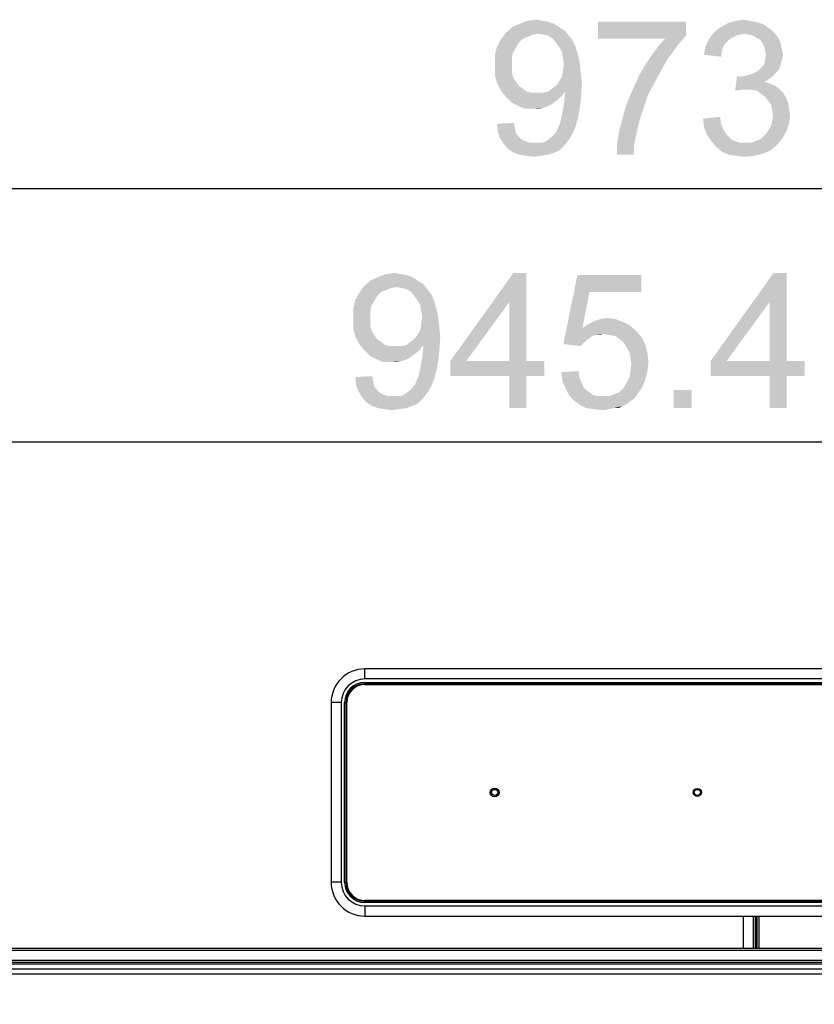
# Model space of a CAD drawing. Units: millimetres. Extents: x 0 to 1189, y 0 to 841.
# Drawn here: x 300 to 347, y 349 to 408 of the extents above; entities that cross this region are included whole.
import ezdxf

# ---------------------------------------------------------------- set-up
doc = ezdxf.new("R2010")
doc.units = ezdxf.units.MM
doc.header["$LTSCALE"] = 65.395
doc.layers.get('0').update_dxf_attribs({"linetype": 'CONTINUOUS'})
for name, color, linetype in [('3_ALL_AXES', 7, 'CONTINUOUS'), ('7_ALL_FEATURES', 7, 'CONTINUOUS'), ('DEF_DRAFT_DIM', 7, 'CONTINUOUS')]:
    doc.layers.add(name, color=color, linetype=linetype)
doc.styles.add('TEXTSTYLE_2', font='ar_wgl__.ttf')
doc.dimstyles.new('DIMSTYLE_1', dxfattribs={"dimtxt": 8, "dimasz": 3, "dimexe": 0.8, "dimexo": 0.2, "dimgap": 2, "dimtad": 1, "dimlfac": 2.5, "dimdsep": 46, "dimtxsty": 'TEXTSTYLE_2', "dimblk": 'OPEN', "dimblk1": 'OPEN', "dimblk2": 'OPEN', "dimcen": 0.09, "dimazin": 2, "dimtp": 0.8, "dimtm": 0.8, "dimtfac": 1, "dimtofl": 0, "dimtmove": 0, "dimatfit": 3, "dimldrblk": 'OPEN', "dimfxl": 0, "dimtolj": 1, "dimarcsym": 0})

# ---------------------------------------------------------------- blocks, each defined once
blk = doc.blocks.new('_OPEN')
at = {"color": 0, "linetype": 'ByBlock'}
for p, q in [((0, 0), (-1, 0.117)), ((-1, -0.117), (0, 0)), ((-1, 0), (0, 0))]:
    blk.add_line(p, q, dxfattribs=at)
blk = doc.blocks.new('*D1')
at = {"layer": 'DEF_DRAFT_DIM', "color": 2, "linetype": 'Continuous'}
for p, q in [((171.315, 350.479), (171.315, 398.479)), ((560.595, 350.479), (560.595, 398.479)), ((171.315, 397.679), (365.955, 397.679)), ((560.595, 397.679), (365.955, 397.679))]:
    blk.add_line(p, q, dxfattribs=at)
at = {"layer": 'DEF_DRAFT_DIM', "color": 2, "linetype": 'Continuous', "xscale": 3, "yscale": 3, "zscale": 3, "rotation": 180}
blk.add_blockref('_OPEN', (171.315, 397.679), dxfattribs=at)
at = {"layer": 'DEF_DRAFT_DIM', "color": 2, "linetype": 'Continuous', "xscale": 3, "yscale": 3, "zscale": 3}
blk.add_blockref('_OPEN', (560.595, 397.679), dxfattribs=at)
blk = doc.blocks.new('*D3')
at = {"layer": 'DEF_DRAFT_DIM', "color": 2, "linetype": 'Continuous'}
for p, q in [((176.875, 346.919), (176.875, 383.479)), ((555.035, 346.919), (555.035, 383.479)), ((176.875, 382.679), (365.955, 382.679)), ((555.035, 382.679), (365.955, 382.679))]:
    blk.add_line(p, q, dxfattribs=at)
at = {"layer": 'DEF_DRAFT_DIM', "color": 2, "linetype": 'Continuous', "xscale": 3, "yscale": 3, "zscale": 3, "rotation": 180}
blk.add_blockref('_OPEN', (176.875, 382.679), dxfattribs=at)
at = {"layer": 'DEF_DRAFT_DIM', "color": 2, "linetype": 'Continuous', "xscale": 3, "yscale": 3, "zscale": 3}
blk.add_blockref('_OPEN', (555.035, 382.679), dxfattribs=at)

msp = doc.modelspace()

# ---------------------------------------------------------------- linework, layer by layer
at = {"layer": '3_ALL_AXES', "color": 7, "linetype": 'Continuous'}
for centre, radius in [((327.9945, 361.9251), 0.26), ((327.9945, 361.9251), 0.18), ((339.9945, 361.9251), 0.24), ((339.9945, 361.9251), 0.18)]:
    msp.add_circle(centre, radius, dxfattribs=at)
at = {"layer": '7_ALL_FEATURES', "color": 7, "linetype": 'Continuous'}
for p, q in [((320.3145, 368.6431), (320.3145, 369.2431)), ((411.5945, 369.2431), (320.3145, 369.2431)), ((411.5945, 368.6431), (320.3145, 368.6431)), ((320.3145, 368.4431), (320.3145, 368.3631)), ((320.3145, 368.4431), (411.5945, 368.4431)), ((320.3145, 368.3631), (411.5945, 368.3631)), ((320.3145, 368.3231), (411.5945, 368.3231)), ((318.3145, 367.2431), (318.3145, 356.6031)), ((318.9145, 367.2431), (318.3145, 367.2431)), ((318.9145, 367.2431), (318.9145, 356.6031)), ((319.1145, 356.6031), (319.1145, 367.2431)), ((319.1145, 367.2431), (319.1945, 367.2431)), ((319.1945, 356.6031), (319.1945, 367.2431)), ((319.2345, 356.6031), (319.2345, 367.2431)), ((318.9145, 356.6031), (318.3145, 356.6031)), ((319.1145, 356.6031), (319.1945, 356.6031)), ((411.5945, 355.5231), (320.3145, 355.5231)), ((320.3145, 355.4031), (320.3145, 355.4831)), ((411.5945, 355.4831), (320.3145, 355.4831)), ((411.5945, 355.4031), (320.3145, 355.4031)), ((320.3145, 355.2031), (320.3145, 354.6031)), ((320.3145, 355.2031), (411.5945, 355.2031)), ((320.3145, 354.6031), (411.5945, 354.6031)), ((342.7145, 354.6031), (342.7145, 352.6791)), ((343.3148, 352.6791), (343.3148, 354.6031)), ((343.4348, 352.6791), (343.4348, 354.6031)), ((343.446, 352.6791), (343.446, 354.6031)), ((343.526, 352.6791), (343.526, 354.6031)), ((343.6385, 354.6031), (343.6385, 352.6791)), ((558.1945, 352.6791), (173.7145, 352.6791)), ((558.1945, 352.5591), (173.7145, 352.5591)), ((173.7145, 351.9956), (558.1945, 351.9956)), ((173.7145, 351.8756), (558.1945, 351.8756)), ((549.7272, 351.7591), (182.1819, 351.7591)), ((173.7145, 351.4791), (558.1945, 351.4791)), ((558.1945, 351.1591), (173.7145, 351.1591))]:
    msp.add_line(p, q, dxfattribs=at)
for centre, radius, start, end in [((320.3145, 367.2431), 2, 90, 180), ((320.3145, 367.2431), 1.4, 90, 180), ((320.3145, 367.2431), 1.2, 90, 180), ((320.3145, 367.2431), 1.12, 90, 180), ((320.3145, 367.2431), 1.08, 90, 180), ((320.3145, 356.6031), 2, 180, 270), ((320.3145, 356.6031), 1.4, 180, 270), ((320.3145, 356.6031), 1.2, 180, 270), ((320.3145, 356.6031), 1.12, 180, 270), ((320.3145, 356.6031), 1.08, 180, 270)]:
    msp.add_arc(centre, radius, start, end, dxfattribs=at)
at = {"layer": 'DEF_DRAFT_DIM', "color": 2, "linetype": 'Continuous'}
for points in [[(330.7898, 407.6198), (331.1453, 407.5606), (329.4861, 407.4421)], [(330.7898, 407.6198), (329.4861, 407.4421), (329.9602, 407.6198)], [(329.4861, 407.4421), (331.1453, 407.5606), (331.5009, 407.4421)], [(329.9602, 407.6198), (330.4342, 407.6791), (330.7898, 407.6198)], [(339.3231, 407.5606), (339.3231, 406.7309), (334.1083, 406.5532)], [(339.3231, 407.5606), (334.1083, 406.5532), (334.1083, 407.5606)], [(343.0565, 407.6198), (343.3527, 407.5606), (341.8713, 407.5013)], [(343.0565, 407.6198), (341.8713, 407.5013), (342.2861, 407.6198)], [(341.8713, 407.5013), (343.3527, 407.5606), (343.649, 407.5013)], [(342.2861, 407.6198), (342.7602, 407.6791), (343.0565, 407.6198)], [(331.8565, 407.205), (328.6565, 406.9087), (329.0713, 407.2643)], [(331.8565, 407.205), (332.1527, 407.0272), (328.6565, 406.9087)], [(330.5527, 406.8495), (328.6565, 406.9087), (332.1527, 407.0272)], [(331.5009, 407.4421), (329.0713, 407.2643), (329.4861, 407.4421)], [(329.0713, 407.2643), (331.5009, 407.4421), (331.8565, 407.205)], [(330.9083, 406.7902), (330.5527, 406.8495), (332.1527, 407.0272)], [(331.1453, 406.7309), (330.9083, 406.7902), (332.1527, 407.0272)], [(331.1453, 406.7309), (332.1527, 407.0272), (332.3898, 406.7309)], [(344.4194, 407.0272), (340.8639, 406.7902), (341.1602, 407.0865)], [(344.4194, 407.0272), (342.7602, 406.8495), (340.8639, 406.7902)], [(344.1824, 407.205), (341.1602, 407.0865), (341.5157, 407.3235)], [(341.1602, 407.0865), (344.1824, 407.205), (344.4194, 407.0272)], [(343.649, 407.5013), (343.9453, 407.3828), (341.5157, 407.3235)], [(343.649, 407.5013), (341.5157, 407.3235), (341.8713, 407.5013)], [(341.5157, 407.3235), (343.9453, 407.3828), (344.1824, 407.205)], [(342.7602, 406.8495), (344.4194, 407.0272), (344.5972, 406.8495)], [(329.4268, 406.3161), (328.1231, 406.0791), (328.3602, 406.4939)], [(330.5527, 406.8495), (328.3602, 406.4939), (328.6565, 406.9087)], [(330.5527, 406.8495), (330.2565, 406.7902), (328.3602, 406.4939)], [(330.2565, 406.7902), (329.9602, 406.6717), (328.3602, 406.4939)], [(329.9602, 406.6717), (329.6639, 406.5532), (328.3602, 406.4939)], [(328.3602, 406.4939), (329.6639, 406.5532), (329.4268, 406.3161)], [(332.3898, 406.7309), (331.4416, 406.5532), (331.1453, 406.7309)], [(331.4416, 406.5532), (332.3898, 406.7309), (332.6268, 406.4347)], [(332.6268, 406.4347), (331.6194, 406.3161), (331.4416, 406.5532)], [(331.7972, 406.0791), (331.6194, 406.3161), (332.6268, 406.4347)], [(331.7972, 406.0791), (332.6268, 406.4347), (332.8046, 406.0198)], [(338.0787, 406.5532), (334.1083, 406.5532), (339.3231, 406.7309)], [(338.9083, 406.2569), (337.6639, 406.0791), (338.0787, 406.5532)], [(338.0787, 406.5532), (339.3231, 406.7309), (338.9083, 406.2569)], [(341.6935, 406.3161), (340.449, 406.0198), (340.6268, 406.4347)], [(342.5231, 406.7902), (342.2861, 406.7309), (340.6268, 406.4347)], [(342.5231, 406.7902), (340.6268, 406.4347), (340.8639, 406.7902)], [(342.2861, 406.7309), (342.049, 406.6124), (340.6268, 406.4347)], [(342.049, 406.6124), (341.8713, 406.4939), (340.6268, 406.4347)], [(340.6268, 406.4347), (341.8713, 406.4939), (341.6935, 406.3161)], [(340.8639, 406.7902), (342.7602, 406.8495), (342.5231, 406.7902)], [(344.5972, 406.8495), (343.0565, 406.7902), (342.7602, 406.8495)], [(343.2935, 406.7309), (343.0565, 406.7902), (344.5972, 406.8495)], [(343.4713, 406.6124), (343.2935, 406.7309), (344.5972, 406.8495)], [(343.4713, 406.6124), (344.5972, 406.8495), (344.775, 406.6124)], [(344.775, 406.6124), (343.7083, 406.4939), (343.4713, 406.6124)], [(343.7083, 406.4939), (344.775, 406.6124), (344.8935, 406.3754)], [(344.8935, 406.3754), (343.8268, 406.3161), (343.7083, 406.4939)], [(343.8268, 406.3161), (344.8935, 406.3754), (344.9527, 406.1384)], [(329.249, 406.0198), (328.0046, 405.5458), (328.1231, 406.0791)], [(329.249, 406.0198), (329.0713, 405.7235), (328.0046, 405.5458)], [(328.1231, 406.0791), (329.4268, 406.3161), (329.249, 406.0198)], [(332.8046, 406.0198), (331.975, 405.7828), (331.7972, 406.0791)], [(331.975, 405.7828), (332.8046, 406.0198), (332.9231, 405.605)], [(332.9231, 405.605), (332.0342, 405.4272), (331.975, 405.7828)], [(338.5527, 405.7828), (337.3083, 405.605), (337.6639, 406.0791)], [(337.3083, 405.605), (338.5527, 405.7828), (338.1379, 405.1902)], [(337.6639, 406.0791), (338.9083, 406.2569), (338.5527, 405.7828)], [(341.4565, 405.7828), (340.3898, 405.605), (340.449, 406.0198)], [(340.3898, 405.605), (341.4565, 405.7828), (341.3972, 405.4865)], [(341.6935, 406.3161), (341.5157, 406.0791), (340.449, 406.0198)], [(340.449, 406.0198), (341.5157, 406.0791), (341.4565, 405.7828)], [(344.9527, 406.1384), (343.9453, 406.0791), (343.8268, 406.3161)], [(344.0046, 405.8421), (343.9453, 406.0791), (344.9527, 406.1384)], [(344.0046, 405.8421), (344.9527, 406.1384), (345.012, 405.8421)], [(345.012, 405.8421), (344.0639, 405.605), (344.0046, 405.8421)], [(344.0639, 405.605), (345.012, 405.8421), (345.0713, 405.605)], [(328.0046, 405.5458), (329.0713, 405.7235), (329.012, 405.368)], [(329.012, 405.368), (328.0046, 404.9532), (328.0046, 405.5458)], [(328.0046, 404.9532), (329.012, 405.368), (329.012, 404.9532)], [(332.0935, 405.0717), (332.0342, 405.4272), (332.9231, 405.605)], [(332.0935, 405.0717), (332.9231, 405.605), (333.0416, 405.0717)], [(338.1379, 405.1902), (336.9527, 405.0717), (337.3083, 405.605)], [(336.9527, 405.0717), (338.1379, 405.1902), (337.7824, 404.5384)], [(344.9527, 405.1309), (343.9453, 405.0124), (344.0046, 405.3087)], [(345.0713, 405.605), (345.012, 405.368), (344.0046, 405.3087)], [(345.0713, 405.605), (344.0046, 405.3087), (344.0639, 405.605)], [(344.0046, 405.3087), (345.012, 405.368), (344.9527, 405.1309)], [(329.012, 404.9532), (329.012, 404.5976), (328.0046, 404.4198)], [(329.012, 404.9532), (328.0046, 404.4198), (328.0046, 404.9532)], [(328.0046, 404.4198), (329.012, 404.5976), (329.0713, 404.3013)], [(333.1009, 404.4791), (331.975, 404.3013), (332.0342, 404.6569)], [(333.0416, 405.0717), (332.0342, 404.6569), (332.0935, 405.0717)], [(332.0342, 404.6569), (333.0416, 405.0717), (333.1009, 404.4791)], [(337.7824, 404.5384), (336.5972, 404.4791), (336.9527, 405.0717)], [(344.775, 404.6569), (343.2935, 404.4791), (343.5898, 404.6569)], [(343.2935, 404.4791), (344.775, 404.6569), (344.5972, 404.4791)], [(343.5898, 404.6569), (343.7676, 404.8347), (344.8935, 404.8939)], [(343.5898, 404.6569), (344.8935, 404.8939), (344.775, 404.6569)], [(344.8935, 404.8939), (343.7676, 404.8347), (343.9453, 405.0124)], [(343.9453, 405.0124), (344.9527, 405.1309), (344.8935, 404.8939)], [(329.0713, 404.3013), (328.1231, 403.9458), (328.0046, 404.4198)], [(329.0713, 404.3013), (329.249, 404.005), (328.1231, 403.9458)], [(331.7972, 404.005), (331.975, 404.3013), (333.1009, 404.4791)], [(331.7972, 404.005), (333.1009, 404.4791), (333.1602, 403.8272)], [(337.4268, 403.8865), (336.3009, 403.8272), (336.5972, 404.4791)], [(336.5972, 404.4791), (337.7824, 404.5384), (337.4268, 403.8865)], [(342.5231, 404.3013), (342.2268, 403.4717), (342.3453, 404.3606)], [(344.4194, 404.3013), (344.1824, 404.1235), (342.2268, 403.4717)], [(342.5231, 404.3013), (344.4194, 404.3013), (342.2268, 403.4717)], [(344.1824, 404.1235), (343.9453, 404.005), (342.2268, 403.4717)], [(342.5231, 404.3013), (342.8194, 404.3606), (344.5972, 404.4791)], [(342.5231, 404.3013), (344.5972, 404.4791), (344.4194, 404.3013)], [(342.8194, 404.3606), (343.0565, 404.4198), (344.5972, 404.4791)], [(344.5972, 404.4791), (343.0565, 404.4198), (343.2935, 404.4791)], [(328.1231, 403.9458), (329.249, 404.005), (329.4268, 403.768)], [(329.4268, 403.768), (328.3602, 403.4717), (328.1231, 403.9458)], [(329.4268, 403.768), (329.6639, 403.5902), (328.3602, 403.4717)], [(328.3602, 403.4717), (329.6639, 403.5902), (329.9009, 403.4124)], [(329.9009, 403.4124), (328.6565, 403.1161), (328.3602, 403.4717)], [(331.1453, 403.4124), (331.3824, 403.5902), (333.1602, 403.8272)], [(332.1527, 403.4124), (331.1453, 403.4124), (333.1602, 403.8272)], [(331.3824, 403.5902), (331.6194, 403.768), (333.1602, 403.8272)], [(333.1602, 403.8272), (331.6194, 403.768), (331.7972, 404.005)], [(332.1527, 403.2939), (332.1527, 403.4124), (333.1602, 403.8272)], [(332.1527, 403.2347), (332.1527, 403.2939), (333.1602, 403.8272)], [(332.1527, 403.2347), (333.1602, 403.8272), (333.1009, 403.0569)], [(337.0713, 403.2347), (336.0046, 403.1754), (336.3009, 403.8272)], [(336.3009, 403.8272), (337.4268, 403.8865), (337.0713, 403.2347)], [(343.9453, 404.005), (344.3009, 403.8865), (342.2268, 403.4717)], [(344.3009, 403.8865), (342.6416, 403.531), (342.2268, 403.4717)], [(344.3009, 403.8865), (344.5972, 403.768), (342.6416, 403.531)], [(344.5972, 403.768), (344.8342, 403.5902), (342.6416, 403.531)], [(342.9379, 403.531), (342.6416, 403.531), (344.8342, 403.5902)], [(343.2342, 403.531), (342.9379, 403.531), (344.8342, 403.5902)], [(343.5305, 403.4717), (343.2342, 403.531), (344.8342, 403.5902)], [(343.5305, 403.4717), (344.8342, 403.5902), (345.0713, 403.3532)], [(345.0713, 403.3532), (343.7676, 403.2939), (343.5305, 403.4717)], [(329.9009, 403.4124), (330.1972, 403.3532), (328.6565, 403.1161)], [(330.849, 403.3532), (331.975, 403.1754), (328.6565, 403.1161)], [(330.5527, 403.3532), (330.849, 403.3532), (328.6565, 403.1161)], [(330.1972, 403.3532), (330.5527, 403.3532), (328.6565, 403.1161)], [(328.6565, 403.1161), (331.975, 403.1754), (331.7972, 402.9976)], [(331.7972, 402.9976), (329.012, 402.7606), (328.6565, 403.1161)], [(331.7972, 402.9976), (331.5602, 402.8198), (329.012, 402.7606)], [(332.1527, 403.4124), (330.849, 403.3532), (331.1453, 403.4124)], [(330.849, 403.3532), (332.1527, 403.4124), (331.975, 403.1754)], [(333.1009, 403.0569), (332.0935, 402.6421), (332.1527, 403.2347)], [(332.0935, 402.6421), (333.1009, 403.0569), (333.0416, 402.4643)], [(335.7676, 402.5828), (336.0046, 403.1754), (337.0713, 403.2347)], [(335.7676, 402.5828), (337.0713, 403.2347), (336.8342, 402.5235)], [(344.0046, 403.1161), (343.7676, 403.2939), (345.0713, 403.3532)], [(344.0046, 403.1161), (345.0713, 403.3532), (345.249, 403.0569)], [(345.249, 403.0569), (344.1824, 402.8791), (344.0046, 403.1161)], [(344.1824, 402.8791), (345.249, 403.0569), (345.3676, 402.7606)], [(345.3676, 402.7606), (344.3602, 402.6421), (344.1824, 402.8791)], [(329.012, 402.7606), (331.5602, 402.8198), (331.3231, 402.6421)], [(331.3231, 402.6421), (329.3676, 402.5828), (329.012, 402.7606)], [(329.3676, 402.5828), (331.3231, 402.6421), (331.0861, 402.5235)], [(331.0861, 402.5235), (329.7824, 402.405), (329.3676, 402.5828)], [(331.0861, 402.5235), (330.849, 402.4643), (329.7824, 402.405)], [(330.2565, 402.405), (329.7824, 402.405), (330.849, 402.4643)], [(330.2565, 402.405), (330.849, 402.4643), (330.5527, 402.405)], [(333.0416, 402.4643), (331.975, 402.0495), (332.0935, 402.6421)], [(331.975, 402.0495), (333.0416, 402.4643), (332.9231, 401.8717)], [(336.8342, 402.5235), (335.5898, 401.9309), (335.7676, 402.5828)], [(335.5898, 401.9309), (336.8342, 402.5235), (336.5972, 401.8124)], [(344.3602, 402.6421), (345.3676, 402.7606), (345.4268, 402.405)], [(345.4268, 402.405), (344.4194, 402.3458), (344.3602, 402.6421)], [(344.4194, 402.3458), (345.4268, 402.405), (345.4861, 402.0495)], [(345.4861, 402.0495), (344.4787, 401.9902), (344.4194, 402.3458)], [(331.8565, 401.5161), (331.9157, 401.7532), (332.9231, 401.8717)], [(331.8565, 401.5161), (332.9231, 401.8717), (332.8046, 401.3976)], [(332.9231, 401.8717), (331.9157, 401.7532), (331.975, 402.0495)], [(336.5972, 401.8124), (335.412, 401.2791), (335.5898, 401.9309)], [(336.5972, 401.8124), (336.4787, 401.3384), (335.412, 401.2791)], [(340.3305, 401.8124), (341.3379, 401.9309), (341.3972, 401.5161)], [(341.3972, 401.5161), (340.3898, 401.2791), (340.3305, 401.8124)], [(345.4268, 401.5161), (344.3602, 401.3976), (344.4194, 401.6939)], [(344.4194, 401.6939), (344.4787, 401.9902), (345.4861, 402.0495)], [(344.4194, 401.6939), (345.4861, 402.0495), (345.4268, 401.5161)], [(328.1231, 401.5161), (329.1305, 401.5754), (329.1898, 401.2791)], [(329.1898, 401.2791), (328.1824, 401.0421), (328.1231, 401.5161)], [(328.1824, 401.0421), (329.1898, 401.2791), (329.249, 400.9828)], [(332.6268, 400.9828), (331.4416, 400.805), (331.6787, 401.1013)], [(331.6787, 401.1013), (331.7379, 401.2791), (332.8046, 401.3976)], [(331.6787, 401.1013), (332.8046, 401.3976), (332.6268, 400.9828)], [(332.8046, 401.3976), (331.7379, 401.2791), (331.8565, 401.5161)], [(336.3602, 400.805), (335.2935, 400.6865), (335.412, 401.2791)], [(335.412, 401.2791), (336.4787, 401.3384), (336.3602, 400.805)], [(340.3898, 401.2791), (341.3972, 401.5161), (341.5157, 401.2198)], [(341.5157, 401.2198), (340.5676, 400.8643), (340.3898, 401.2791)], [(341.5157, 401.2198), (341.6935, 400.9235), (340.5676, 400.8643)], [(345.249, 401.0421), (344.0046, 400.8643), (344.1824, 401.1013)], [(344.1824, 401.1013), (344.3602, 401.3976), (345.4268, 401.5161)], [(344.1824, 401.1013), (345.4268, 401.5161), (345.249, 401.0421)], [(329.249, 400.9828), (328.3009, 400.6865), (328.1824, 401.0421)], [(329.249, 400.9828), (329.3676, 400.805), (328.3009, 400.6865)], [(328.3009, 400.6865), (329.3676, 400.805), (329.5453, 400.6272)], [(329.5453, 400.6272), (328.5379, 400.3309), (328.3009, 400.6865)], [(329.5453, 400.6272), (329.7231, 400.5087), (328.5379, 400.3309)], [(330.7898, 400.3902), (330.9676, 400.4495), (332.3898, 400.568)], [(330.7898, 400.3902), (332.3898, 400.568), (332.1527, 400.2717)], [(332.3898, 400.568), (330.9676, 400.4495), (331.1453, 400.568)], [(331.1453, 400.568), (331.4416, 400.805), (332.6268, 400.9828)], [(331.1453, 400.568), (332.6268, 400.9828), (332.3898, 400.568)], [(336.2416, 400.2124), (335.2342, 400.1532), (335.2935, 400.6865)], [(335.2935, 400.6865), (336.3602, 400.805), (336.2416, 400.2124)], [(340.5676, 400.8643), (341.6935, 400.9235), (341.8713, 400.7458)], [(341.8713, 400.7458), (340.8046, 400.5087), (340.5676, 400.8643)], [(341.8713, 400.7458), (342.049, 400.568), (340.8046, 400.5087)], [(340.8046, 400.5087), (342.049, 400.568), (342.2861, 400.4495)], [(343.175, 400.3902), (343.4713, 400.5087), (345.012, 400.6272)], [(343.175, 400.3902), (345.012, 400.6272), (344.7157, 400.2717)], [(345.012, 400.6272), (343.4713, 400.5087), (343.7676, 400.6272)], [(343.7676, 400.6272), (344.0046, 400.8643), (345.249, 401.0421)], [(343.7676, 400.6272), (345.249, 401.0421), (345.012, 400.6272)], [(329.7231, 400.5087), (329.9009, 400.4495), (328.5379, 400.3309)], [(329.9009, 400.4495), (330.1379, 400.3902), (328.5379, 400.3309)], [(330.5527, 400.3902), (330.7898, 400.3902), (328.5379, 400.3309)], [(330.375, 400.3902), (330.5527, 400.3902), (328.5379, 400.3309)], [(330.1379, 400.3902), (330.375, 400.3902), (328.5379, 400.3309)], [(332.1527, 400.2717), (328.5379, 400.3309), (330.7898, 400.3902)], [(332.1527, 400.2717), (328.775, 400.0347), (328.5379, 400.3309)], [(328.775, 400.0347), (332.1527, 400.2717), (331.8565, 399.9754)], [(331.8565, 399.9754), (329.1305, 399.7976), (328.775, 400.0347)], [(329.1305, 399.7976), (331.8565, 399.9754), (331.5009, 399.7976)], [(335.2342, 399.6791), (335.2342, 400.1532), (336.2416, 400.2124)], [(335.2342, 399.6791), (336.2416, 400.2124), (336.2416, 399.6791)], [(342.2861, 400.4495), (341.1009, 400.1532), (340.8046, 400.5087)], [(342.2861, 400.4495), (342.5824, 400.3902), (341.1009, 400.1532)], [(343.175, 400.3902), (344.7157, 400.2717), (341.1009, 400.1532)], [(342.8194, 400.3902), (343.175, 400.3902), (341.1009, 400.1532)], [(342.5824, 400.3902), (342.8194, 400.3902), (341.1009, 400.1532)], [(341.1009, 400.1532), (344.7157, 400.2717), (344.3009, 399.9161)], [(344.3009, 399.9161), (341.4565, 399.8569), (341.1009, 400.1532)], [(331.5009, 399.7976), (329.4861, 399.6791), (329.1305, 399.7976)], [(329.4861, 399.6791), (331.5009, 399.7976), (331.1453, 399.6791)], [(331.1453, 399.6791), (329.8416, 399.6198), (329.4861, 399.6791)], [(329.8416, 399.6198), (331.1453, 399.6791), (330.7305, 399.6198)], [(330.7305, 399.6198), (330.3157, 399.5606), (329.8416, 399.6198)], [(341.4565, 399.8569), (344.3009, 399.9161), (343.8268, 399.7384)], [(343.8268, 399.7384), (341.8713, 399.6791), (341.4565, 399.8569)], [(342.2861, 399.6198), (341.8713, 399.6791), (343.8268, 399.7384)], [(342.2861, 399.6198), (343.8268, 399.7384), (343.3527, 399.6198)], [(343.3527, 399.6198), (342.8194, 399.5606), (342.2861, 399.6198)], [(323.1143, 392.4421), (320.6846, 392.2643), (321.0995, 392.4421)], [(320.6846, 392.2643), (323.1143, 392.4421), (323.4698, 392.205)], [(322.4032, 392.6198), (322.7587, 392.5606), (321.0995, 392.4421)], [(322.4032, 392.6198), (321.0995, 392.4421), (321.5735, 392.6198)], [(321.0995, 392.4421), (322.7587, 392.5606), (323.1143, 392.4421)], [(321.5735, 392.6198), (322.0476, 392.6791), (322.4032, 392.6198)], [(329.8698, 392.6791), (328.8624, 390.9606), (325.3661, 387.4643)], [(329.8698, 392.6791), (325.3661, 387.4643), (329.0995, 392.6791)], [(328.8624, 387.4643), (328.8624, 390.9606), (329.8698, 392.6791)], [(328.8624, 387.4643), (329.8698, 392.6791), (329.8698, 387.4643)], [(333.6032, 391.5532), (332.0624, 388.4717), (332.8921, 392.5606)], [(332.8921, 392.5606), (336.6846, 392.5606), (333.6032, 391.5532)], [(333.6032, 391.5532), (336.6846, 392.5606), (336.6846, 391.5532)], [(345.2772, 392.6791), (344.2698, 390.9606), (340.7735, 387.4643)], [(345.2772, 392.6791), (340.7735, 387.4643), (344.5069, 392.6791)], [(344.2698, 387.4643), (344.2698, 390.9606), (345.2772, 392.6791)], [(344.2698, 387.4643), (345.2772, 392.6791), (345.2772, 387.4643)], [(322.1661, 391.8495), (319.9735, 391.4939), (320.2698, 391.9087)], [(322.1661, 391.8495), (321.8698, 391.7902), (319.9735, 391.4939)], [(321.8698, 391.7902), (321.5735, 391.6717), (319.9735, 391.4939)], [(323.4698, 392.205), (320.2698, 391.9087), (320.6846, 392.2643)], [(323.4698, 392.205), (323.7661, 392.0272), (320.2698, 391.9087)], [(322.1661, 391.8495), (320.2698, 391.9087), (323.7661, 392.0272)], [(322.5217, 391.7902), (322.1661, 391.8495), (323.7661, 392.0272)], [(322.7587, 391.7309), (322.5217, 391.7902), (323.7661, 392.0272)], [(322.7587, 391.7309), (323.7661, 392.0272), (324.0032, 391.7309)], [(321.0402, 391.3161), (319.7365, 391.0791), (319.9735, 391.4939)], [(319.7365, 391.0791), (321.0402, 391.3161), (320.8624, 391.0198)], [(321.5735, 391.6717), (321.2772, 391.5532), (319.9735, 391.4939)], [(319.9735, 391.4939), (321.2772, 391.5532), (321.0402, 391.3161)], [(324.0032, 391.7309), (323.055, 391.5532), (322.7587, 391.7309)], [(323.055, 391.5532), (324.0032, 391.7309), (324.2402, 391.4347)], [(324.2402, 391.4347), (323.2328, 391.3161), (323.055, 391.5532)], [(323.4106, 391.0791), (323.2328, 391.3161), (324.2402, 391.4347)], [(323.4106, 391.0791), (324.2402, 391.4347), (324.418, 391.0198)], [(333.6032, 391.5532), (333.1884, 389.4198), (332.0624, 388.4717)], [(320.8624, 391.0198), (319.618, 390.5458), (319.7365, 391.0791)], [(320.8624, 391.0198), (320.6846, 390.7235), (319.618, 390.5458)], [(319.618, 390.5458), (320.6846, 390.7235), (320.6254, 390.368)], [(324.418, 391.0198), (323.5884, 390.7828), (323.4106, 391.0791)], [(323.5884, 390.7828), (324.418, 391.0198), (324.5365, 390.605)], [(324.5365, 390.605), (323.6476, 390.4272), (323.5884, 390.7828)], [(323.7069, 390.0717), (323.6476, 390.4272), (324.5365, 390.605)], [(323.7069, 390.0717), (324.5365, 390.605), (324.655, 390.0717)], [(325.3661, 387.4643), (328.8624, 390.9606), (326.3143, 387.4643)], [(340.7735, 387.4643), (344.2698, 390.9606), (341.7217, 387.4643)], [(320.6254, 390.368), (319.618, 389.9532), (319.618, 390.5458)], [(319.618, 389.9532), (320.6254, 390.368), (320.6254, 389.9532)], [(324.655, 390.0717), (323.6476, 389.6569), (323.7069, 390.0717)], [(323.6476, 389.6569), (324.655, 390.0717), (324.7143, 389.4791)], [(320.6254, 389.9532), (320.6254, 389.5976), (319.618, 389.4198)], [(320.6254, 389.9532), (319.618, 389.4198), (319.618, 389.9532)], [(319.618, 389.4198), (320.6254, 389.5976), (320.6846, 389.3013)], [(323.4106, 389.005), (323.5884, 389.3013), (324.7143, 389.4791)], [(323.4106, 389.005), (324.7143, 389.4791), (324.7735, 388.8272)], [(324.7143, 389.4791), (323.5884, 389.3013), (323.6476, 389.6569)], [(335.9735, 389.5976), (333.1884, 389.4198), (333.5439, 389.6569)], [(333.1884, 389.4198), (335.9735, 389.5976), (336.3884, 389.2421)], [(335.618, 389.7754), (333.5439, 389.6569), (333.8995, 389.8347)], [(333.5439, 389.6569), (335.618, 389.7754), (335.9735, 389.5976)], [(335.1439, 389.9532), (333.8995, 389.8347), (334.255, 389.9532)], [(333.8995, 389.8347), (335.1439, 389.9532), (335.618, 389.7754)], [(334.255, 389.9532), (334.6698, 390.0124), (335.1439, 389.9532)], [(320.6846, 389.3013), (319.7365, 388.9458), (319.618, 389.4198)], [(320.6846, 389.3013), (320.8624, 389.005), (319.7365, 388.9458)], [(319.7365, 388.9458), (320.8624, 389.005), (321.0402, 388.768)], [(321.0402, 388.768), (319.9735, 388.4717), (319.7365, 388.9458)], [(324.7735, 388.8272), (323.2328, 388.768), (323.4106, 389.005)], [(333.1884, 389.4198), (333.9587, 389.005), (332.0624, 388.4717)], [(333.9587, 389.005), (333.7809, 388.9458), (332.0624, 388.4717)], [(333.7809, 388.9458), (333.6032, 388.8272), (332.0624, 388.4717)], [(333.1884, 389.4198), (336.3884, 389.2421), (334.4328, 389.0643)], [(333.1884, 389.4198), (334.4328, 389.0643), (333.9587, 389.005)], [(333.9587, 389.005), (334.4328, 389.0643), (334.1958, 389.005)], [(334.7884, 389.005), (334.4328, 389.0643), (336.3884, 389.2421)], [(335.1439, 388.9458), (334.7884, 389.005), (336.3884, 389.2421)], [(335.1439, 388.9458), (336.3884, 389.2421), (336.6846, 388.8865)], [(336.6846, 388.8865), (335.3809, 388.768), (335.1439, 388.9458)], [(335.618, 388.5902), (335.3809, 388.768), (336.6846, 388.8865)], [(335.618, 388.5902), (336.6846, 388.8865), (336.9217, 388.4124)], [(321.0402, 388.768), (321.2772, 388.5902), (319.9735, 388.4717)], [(319.9735, 388.4717), (321.2772, 388.5902), (321.5143, 388.4124)], [(321.5143, 388.4124), (320.2698, 388.1161), (319.9735, 388.4717)], [(321.5143, 388.4124), (321.8106, 388.3532), (320.2698, 388.1161)], [(322.4624, 388.3532), (323.5884, 388.1754), (320.2698, 388.1161)], [(322.1661, 388.3532), (322.4624, 388.3532), (320.2698, 388.1161)], [(321.8106, 388.3532), (322.1661, 388.3532), (320.2698, 388.1161)], [(323.7661, 388.4124), (322.4624, 388.3532), (322.7587, 388.4124)], [(322.4624, 388.3532), (323.7661, 388.4124), (323.5884, 388.1754)], [(322.7587, 388.4124), (322.9958, 388.5902), (324.7735, 388.8272)], [(323.7661, 388.4124), (322.7587, 388.4124), (324.7735, 388.8272)], [(322.9958, 388.5902), (323.2328, 388.768), (324.7735, 388.8272)], [(323.7661, 388.2939), (323.7661, 388.4124), (324.7735, 388.8272)], [(323.7661, 388.2347), (323.7661, 388.2939), (324.7735, 388.8272)], [(323.7661, 388.2347), (324.7735, 388.8272), (324.7143, 388.0569)], [(333.6032, 388.8272), (333.3069, 388.5902), (332.0624, 388.4717)], [(332.0624, 388.4717), (333.3069, 388.5902), (333.0698, 388.3532)], [(336.9217, 388.4124), (335.7958, 388.2939), (335.618, 388.5902)], [(335.9735, 387.9976), (335.7958, 388.2939), (336.9217, 388.4124)], [(335.9735, 387.9976), (336.9217, 388.4124), (337.0402, 387.9384)], [(320.2698, 388.1161), (323.5884, 388.1754), (323.4106, 387.9976)], [(323.4106, 387.9976), (320.6254, 387.7606), (320.2698, 388.1161)], [(323.4106, 387.9976), (323.1735, 387.8198), (320.6254, 387.7606)], [(320.6254, 387.7606), (323.1735, 387.8198), (322.9365, 387.6421)], [(322.9365, 387.6421), (320.9809, 387.5828), (320.6254, 387.7606)], [(324.7143, 388.0569), (323.7069, 387.6421), (323.7661, 388.2347)], [(323.7069, 387.6421), (324.7143, 388.0569), (324.655, 387.4643)], [(337.0402, 387.9384), (336.0328, 387.6421), (335.9735, 387.9976)], [(336.0328, 387.6421), (337.0402, 387.9384), (337.0995, 387.405)], [(320.9809, 387.5828), (322.9365, 387.6421), (322.6995, 387.5235)], [(322.6995, 387.5235), (321.3958, 387.405), (320.9809, 387.5828)], [(322.6995, 387.5235), (322.4624, 387.4643), (321.3958, 387.405)], [(321.8698, 387.405), (321.3958, 387.405), (322.4624, 387.4643)], [(321.8698, 387.405), (322.4624, 387.4643), (322.1661, 387.405)], [(324.655, 387.4643), (323.5884, 387.0495), (323.7069, 387.6421)], [(323.5884, 387.0495), (324.655, 387.4643), (324.5365, 386.8717)], [(329.8698, 387.4643), (330.9365, 387.4643), (325.3661, 386.5754)], [(328.8624, 387.4643), (329.8698, 387.4643), (325.3661, 386.5754)], [(326.3143, 387.4643), (328.8624, 387.4643), (325.3661, 386.5754)], [(326.3143, 387.4643), (325.3661, 386.5754), (325.3661, 387.4643)], [(328.8624, 386.5754), (325.3661, 386.5754), (330.9365, 387.4643)], [(329.8698, 386.5754), (328.8624, 386.5754), (330.9365, 387.4643)], [(329.8698, 386.5754), (330.9365, 387.4643), (330.9365, 386.5754)], [(337.0995, 387.405), (336.0921, 387.2865), (336.0328, 387.6421)], [(336.0328, 386.8717), (336.0921, 387.2865), (337.0995, 387.405)], [(336.0328, 386.8717), (337.0995, 387.405), (337.0402, 386.8717)], [(345.2772, 387.4643), (346.3439, 387.4643), (340.7735, 386.5754)], [(344.2698, 387.4643), (345.2772, 387.4643), (340.7735, 386.5754)], [(341.7217, 387.4643), (344.2698, 387.4643), (340.7735, 386.5754)], [(341.7217, 387.4643), (340.7735, 386.5754), (340.7735, 387.4643)], [(344.2698, 386.5754), (340.7735, 386.5754), (346.3439, 387.4643)], [(345.2772, 386.5754), (344.2698, 386.5754), (346.3439, 387.4643)], [(345.2772, 386.5754), (346.3439, 387.4643), (346.3439, 386.5754)], [(319.7365, 386.5161), (320.7439, 386.5754), (320.8032, 386.2791)], [(323.4698, 386.5161), (323.5291, 386.7532), (324.5365, 386.8717)], [(323.4698, 386.5161), (324.5365, 386.8717), (324.418, 386.3976)], [(324.5365, 386.8717), (323.5291, 386.7532), (323.5884, 387.0495)], [(329.8698, 386.5754), (328.8624, 384.6791), (328.8624, 386.5754)], [(328.8624, 384.6791), (329.8698, 386.5754), (329.8698, 384.6791)], [(331.9439, 386.8124), (332.9513, 386.8717), (333.0106, 386.5161)], [(333.0106, 386.5161), (332.0032, 386.2791), (331.9439, 386.8124)], [(337.0402, 386.8717), (335.9735, 386.5161), (336.0328, 386.8717)], [(335.9735, 386.5161), (337.0402, 386.8717), (336.9217, 386.3976)], [(345.2772, 386.5754), (344.2698, 384.6791), (344.2698, 386.5754)], [(344.2698, 384.6791), (345.2772, 386.5754), (345.2772, 384.6791)], [(320.8032, 386.2791), (319.7958, 386.0421), (319.7365, 386.5161)], [(319.7958, 386.0421), (320.8032, 386.2791), (320.8624, 385.9828)], [(320.8624, 385.9828), (319.9143, 385.6865), (319.7958, 386.0421)], [(320.8624, 385.9828), (320.9809, 385.805), (319.9143, 385.6865)], [(322.7587, 385.568), (323.055, 385.805), (324.2402, 385.9828)], [(322.7587, 385.568), (324.2402, 385.9828), (324.0032, 385.568)], [(324.2402, 385.9828), (323.055, 385.805), (323.2921, 386.1013)], [(323.2921, 386.1013), (323.3513, 386.2791), (324.418, 386.3976)], [(323.2921, 386.1013), (324.418, 386.3976), (324.2402, 385.9828)], [(324.418, 386.3976), (323.3513, 386.2791), (323.4698, 386.5161)], [(332.0032, 386.2791), (333.0106, 386.5161), (333.1291, 386.2198)], [(333.1291, 386.2198), (332.1809, 385.8643), (332.0032, 386.2791)], [(333.1291, 386.2198), (333.2476, 385.9235), (332.1809, 385.8643)], [(336.7439, 385.9235), (335.618, 385.8643), (335.7958, 386.1606)], [(336.9217, 386.3976), (335.7958, 386.1606), (335.9735, 386.5161)], [(335.7958, 386.1606), (336.9217, 386.3976), (336.7439, 385.9235)], [(319.9143, 385.6865), (320.9809, 385.805), (321.1587, 385.6272)], [(321.1587, 385.6272), (320.1513, 385.3309), (319.9143, 385.6865)], [(321.1587, 385.6272), (321.3365, 385.5087), (320.1513, 385.3309)], [(321.3365, 385.5087), (321.5143, 385.4495), (320.1513, 385.3309)], [(321.5143, 385.4495), (321.7513, 385.3902), (320.1513, 385.3309)], [(322.1661, 385.3902), (322.4032, 385.3902), (320.1513, 385.3309)], [(321.9884, 385.3902), (322.1661, 385.3902), (320.1513, 385.3309)], [(321.7513, 385.3902), (321.9884, 385.3902), (320.1513, 385.3309)], [(323.7661, 385.2717), (320.1513, 385.3309), (322.4032, 385.3902)], [(322.4032, 385.3902), (322.5809, 385.4495), (324.0032, 385.568)], [(322.4032, 385.3902), (324.0032, 385.568), (323.7661, 385.2717)], [(324.0032, 385.568), (322.5809, 385.4495), (322.7587, 385.568)], [(332.1809, 385.8643), (333.2476, 385.9235), (333.4254, 385.7458)], [(333.4254, 385.7458), (332.3587, 385.5087), (332.1809, 385.8643)], [(333.4254, 385.7458), (333.6624, 385.568), (332.3587, 385.5087)], [(332.3587, 385.5087), (333.6624, 385.568), (333.8402, 385.4495)], [(333.8402, 385.4495), (332.655, 385.1532), (332.3587, 385.5087)], [(333.8402, 385.4495), (334.1365, 385.3902), (332.655, 385.1532)], [(334.7884, 385.3902), (336.2698, 385.2717), (332.655, 385.1532)], [(334.4328, 385.3902), (334.7884, 385.3902), (332.655, 385.1532)], [(334.1365, 385.3902), (334.4328, 385.3902), (332.655, 385.1532)], [(336.4476, 385.5087), (334.7884, 385.3902), (335.0846, 385.5087)], [(334.7884, 385.3902), (336.4476, 385.5087), (336.2698, 385.2717)], [(335.0846, 385.5087), (335.3809, 385.6272), (336.7439, 385.9235)], [(335.0846, 385.5087), (336.7439, 385.9235), (336.4476, 385.5087)], [(335.3809, 385.6272), (335.618, 385.8643), (336.7439, 385.9235)], [(339.6476, 385.7458), (338.5809, 384.6791), (338.5809, 385.7458)], [(338.5809, 384.6791), (339.6476, 385.7458), (339.6476, 384.6791)], [(323.7661, 385.2717), (320.3884, 385.0347), (320.1513, 385.3309)], [(320.3884, 385.0347), (323.7661, 385.2717), (323.4698, 384.9754)], [(323.4698, 384.9754), (320.7439, 384.7976), (320.3884, 385.0347)], [(320.7439, 384.7976), (323.4698, 384.9754), (323.1143, 384.7976)], [(323.1143, 384.7976), (321.0995, 384.6791), (320.7439, 384.7976)], [(321.0995, 384.6791), (323.1143, 384.7976), (322.7587, 384.6791)], [(332.655, 385.1532), (336.2698, 385.2717), (336.0328, 385.0939)], [(336.0328, 385.0939), (333.0698, 384.8569), (332.655, 385.1532)], [(336.0328, 385.0939), (335.7958, 384.9161), (333.0698, 384.8569)], [(333.0698, 384.8569), (335.7958, 384.9161), (335.5587, 384.7976)], [(335.5587, 384.7976), (333.4254, 384.6791), (333.0698, 384.8569)], [(335.0254, 384.6791), (333.4254, 384.6791), (335.5587, 384.7976)], [(335.0254, 384.6791), (335.5587, 384.7976), (335.3217, 384.6791)], [(322.7587, 384.6791), (321.455, 384.6198), (321.0995, 384.6791)], [(321.455, 384.6198), (322.7587, 384.6791), (322.3439, 384.6198)], [(322.3439, 384.6198), (321.9291, 384.5606), (321.455, 384.6198)], [(335.0254, 384.6791), (333.8995, 384.6198), (333.4254, 384.6791)], [(333.8995, 384.6198), (335.0254, 384.6791), (334.7291, 384.6198)], [(334.7291, 384.6198), (334.4328, 384.5606), (333.8995, 384.6198)]]:
    msp.add_solid(points, dxfattribs=at)

# ---------------------------------------------------------------- dimensions: what is measured, and where the dimension line sits
for base, p1, p2, text, picture, middle in [((560.5945, 397.6791), (171.3145, 350.2791), (560.5945, 350.2791), '<>(Ountline)', '*D1', (327.4713, 397.6791)), ((555.0345, 382.6791), (176.8745, 346.7191), (555.0345, 346.7191), '<>(Bezel Open)', '*D3', (319.0846, 382.6791))]:
    dim = msp.add_linear_dim(base=base, p1=p1, p2=p2, text=text, dimstyle='DIMSTYLE_1', dxfattribs=at)
    dim.commit()
    dim.dimension.update_dxf_attribs({"geometry": picture, "text_midpoint": middle, "dimtype": 160})

doc.saveas('drawing.dxf')
